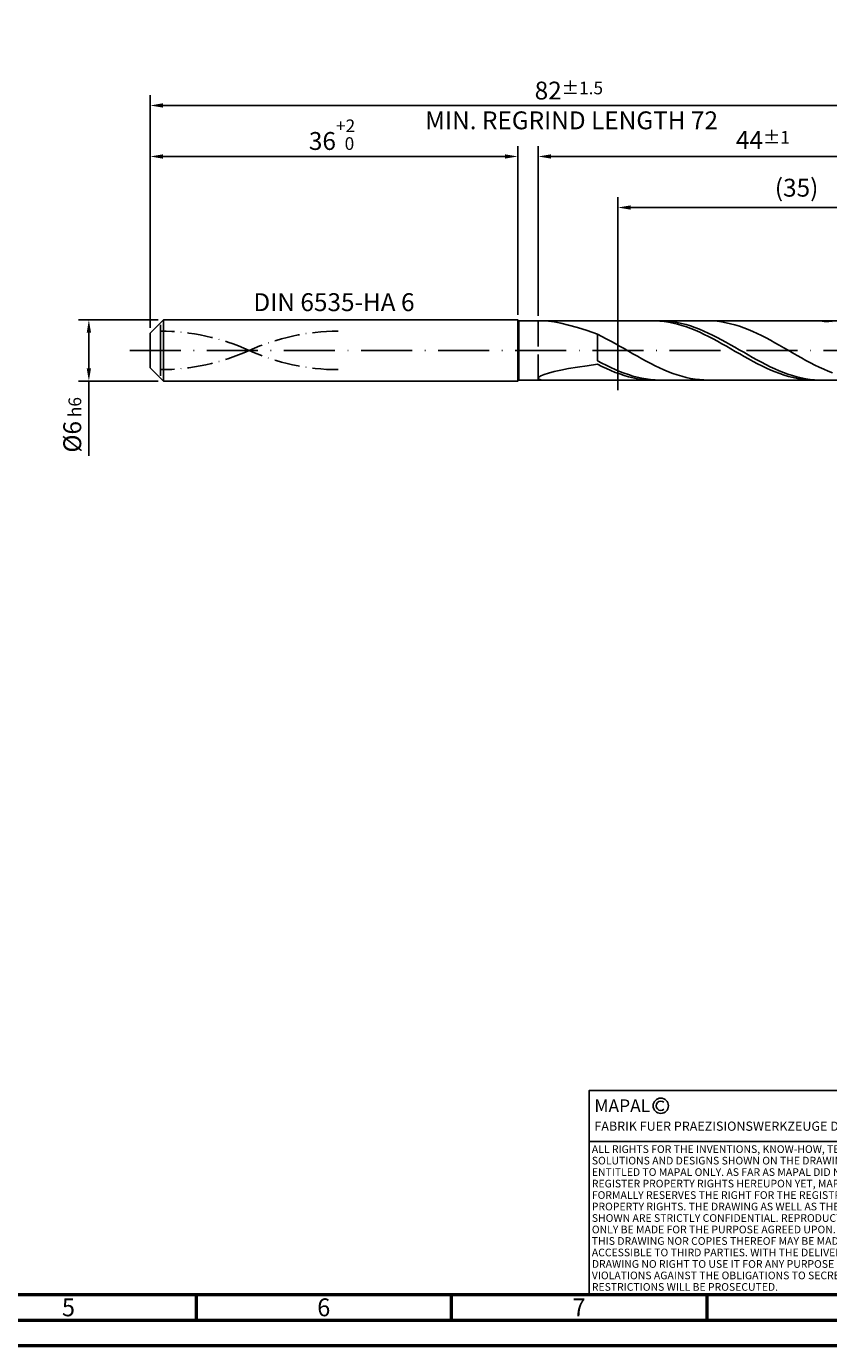
# Model space of a CAD drawing. Units: millimetres. Extents: x -238 to 356, y -196 to 225.
# Drawn here: x -24 to 133, y -195 to 63 of the extents above; entities that cross this region are included whole.
import ezdxf
from ezdxf.enums import TextEntityAlignment as Align

# ---------------------------------------------------------------- set-up
doc = ezdxf.new("R2010")
doc.units = ezdxf.units.MM
for name, pattern in [('GEN3', [6.25, 5, -1.25]), ('GEN7', [15, 10, -2.5, 0, -2.5]), ('GEN7A', [7.5, 5, -1.25, 0, -1.25])]:
    doc.linetypes.add(name, pattern=pattern)
doc.layers.get('0').update_dxf_attribs({"linetype": 'CONTINUOUS'})
doc.layers.get('DEFPOINTS').update_dxf_attribs({"linetype": 'CONTINUOUS'})
for name, color, linetype in [('AM_0', 7, 'CONTINUOUS'), ('AM_3', 6, 'GEN3'), ('AM_4', 3, 'CONTINUOUS'), ('AM_5', 3, 'CONTINUOUS'), ('AM_6', 2, 'CONTINUOUS'), ('AM_7', 4, 'GEN7'), ('AM_7A', 4, 'GEN7A')]:
    doc.layers.add(name, color=color, linetype=linetype)
doc.layers.add('AM_BOR', color=7, linetype='CONTINUOUS', lineweight=50)
doc.styles.get("Standard").update_dxf_attribs({"font": 'ISOCP.SHX'})
doc.dimstyles.get("Standard").update_dxf_attribs({"dimtxt": 3.5, "dimasz": 2.5, "dimexe": 2, "dimexo": 1, "dimgap": 1.5, "dimtad": 1, "dimdsep": 46, "dimtxsty": 'STANDARD', "dimcen": -2, "dimclrt": 2, "dimazin": 2, "dimtp": 0.1, "dimtm": 0.1, "dimtfac": 1, "dimtmove": 0, "dimatfit": 3, "dimfxl": 1, "dimarcsym": 0})

# ---------------------------------------------------------------- blocks, each defined once
blk = doc.blocks.new('A2')
at = {"layer": 'AM_BOR', "color": 1}
for p, q in [((247, 10), (247, 5)), ((297, 5), (297, 10)), ((347, 10), (347, 5))]:
    blk.add_line(p, q, dxfattribs=at)
for points in [[(0, 0), (594, 0), (594, 420), (0, 420)], [(10, 410), (10, 10), (584, 10), (584, 410)]]:
    blk.add_lwpolyline(points, close=True, dxfattribs=at)
at = {"layer": 'AM_BOR', "color": 7}
blk.add_lwpolyline([(5, 5), (589, 5), (589, 415), (5, 415)], close=True, dxfattribs=at)
at = {"layer": 'AM_BOR', "color": 2, "width": 0.964286}
for s, p in [('5', (222, 7.5)), ('6', (272, 7.5)), ('7', (322, 7.5))]:
    blk.add_text(s, height=3.5, dxfattribs=at).set_placement(p, align=Align.MIDDLE_CENTER)
blk = doc.blocks.new('*U15')
at = {"layer": 'AM_0', "linetype": 'Continuous'}
blk.add_line((0, 30), (-70, 30), dxfattribs=at)
at = {"layer": 'AM_0'}
blk.add_lwpolyline([(-70, 0), (0, 0), (0, 40), (-70, 40)], close=True, dxfattribs=at)
at = {"layer": 'AM_4', "linetype": 'Continuous'}
blk.add_circle((-56, 37), 1.5, dxfattribs=at)
blk.add_arc((-56, 37), 0.915, 48.0077, 311.9923, dxfattribs=at)
at = {"layer": 'AM_6', "linetype": 'Continuous'}
for s, height, p in [('MAPAL', 2.5, (-69, 35.75)), ('FABRIK FUER PRAEZISIONSWERKZEUGE DR. KRESS KG', 1.8, (-69, 32.1))]:
    blk.add_text(s, height=height, dxfattribs=at).set_placement(p)
at = {"layer": 'AM_6', "color": 2, "linetype": 'Continuous'}
for s, p in [('ALL RIGHTS FOR THE INVENTIONS, KNOW-HOW, TECHNICAL ', (-69.5, 27.75)), ('SOLUTIONS AND DESIGNS SHOWN ON THE DRAWING ARE ', (-69.5, 25.5)), ('ENTITLED TO MAPAL ONLY. AS FAR AS MAPAL DID NOT ', (-69.5, 23.25)), ('REGISTER PROPERTY RIGHTS HEREUPON YET, MAPAL ', (-69.5, 21)), ('FORMALLY RESERVES THE RIGHT FOR THE REGISTRATION OF ', (-69.5, 18.75)), ('SHOWN ARE STRICTLY CONFIDENTIAL. REPRODUCTIONS MAY ', (-69.5, 14.25)), ('PROPERTY RIGHTS. THE DRAWING AS WELL AS THE MATTERS ', (-69.5, 16.5)), ('ONLY BE MADE FOR THE PURPOSE AGREED UPON. NEITHER ', (-69.5, 12)), ('THIS DRAWING NOR COPIES THEREOF MAY BE MADE ', (-69.5, 9.75)), ('ACCESSIBLE TO THIRD PARTIES. WITH THE DELIVERY OF THIS ', (-69.5, 7.5)), ('DRAWING NO RIGHT TO USE IT FOR ANY PURPOSE IS GRANTED. ', (-69.5, 5.25)), ('VIOLATIONS AGAINST THE OBLIGATIONS TO SECRECY AND USE ', (-69.5, 3)), ('RESTRICTIONS WILL BE PROSECUTED.', (-69.5, 0.75))]:
    blk.add_text(s, height=1.5, dxfattribs=at).set_placement(p)
blk = doc.blocks.new('MAPAL_FRAME-Model')
for name, p in [('A2', (0, 0)), ('*U15', (394, 10))]:
    blk.add_blockref(name, p)
blk = doc.blocks.new('*D43')
at = {"layer": 'AM_5', "color": 0, "lineweight": -2}
for p, q in [((1.6, 6), (-14, 6)), ((-12, 3.5), (-12, -3.5)), ((1.6, -6), (-14, -6)), ((-12, -6), (-12, -20.67))]:
    blk.add_line(p, q, dxfattribs=at)
at = {"layer": 'AM_5', "color": 0}
for points in [[(-11.58, 3.5), (-12.42, 3.5), (-12, 6)], [(-12.42, -3.5), (-11.58, -3.5), (-12, -6)]]:
    blk.add_solid(points, dxfattribs=at)
at = {"layer": 'DEFPOINTS', "color": 0}
for p in [(2.6, 6), (-12, -6), (2.6, -6)]:
    blk.add_point(p, dxfattribs=at)
at = {"layer": 'AM_5', "color": 2, "insert": (-15.25, -14.58), "char_height": 3.5, "attachment_point": 5, "rotation": 90}
blk.add_mtext('%%c6{}{\\H0.71x;\\C3; h6', dxfattribs=at)
blk = doc.blocks.new('*D44')
at = {"layer": 'AM_5', "color": 0, "lineweight": -2}
for p, q in [((0, 4.4), (0, 40)), ((72, 7), (72, 40)), ((2.5, 38), (69.5, 38))]:
    blk.add_line(p, q, dxfattribs=at)
at = {"layer": 'AM_5', "color": 0}
for points in [[(2.5, 38.42), (2.5, 37.58), (0, 38)], [(69.5, 37.58), (69.5, 38.42), (72, 38)]]:
    blk.add_solid(points, dxfattribs=at)
at = {"layer": 'DEFPOINTS', "color": 0}
for p in [(72, 38), (72, 6), (0, 3.4)]:
    blk.add_point(p, dxfattribs=at)
at = {"layer": 'AM_5', "color": 2, "insert": (36, 42.27), "char_height": 3.5, "attachment_point": 5}
blk.add_mtext('36{}{\\H0.71x;\\C3;\\S+2 ^  0;}', dxfattribs=at)
blk = doc.blocks.new('*D47')
at = {"layer": 'AM_5', "color": 0, "lineweight": -2}
for p, q in [((76, 6.8), (76, 40)), ((164, 1), (164, 40)), ((161.5, 38), (78.5, 38))]:
    blk.add_line(p, q, dxfattribs=at)
at = {"layer": 'AM_5', "color": 0}
for points in [[(78.5, 38.42), (78.5, 37.58), (76, 38)], [(161.5, 37.58), (161.5, 38.42), (164, 38)]]:
    blk.add_solid(points, dxfattribs=at)
at = {"layer": 'DEFPOINTS', "color": 0}
for p in [(76, 38), (76, 5.8), (164, 0)]:
    blk.add_point(p, dxfattribs=at)
at = {"layer": 'AM_5', "color": 2, "insert": (120, 41.25), "char_height": 3.5, "attachment_point": 5}
blk.add_mtext('44{}{\\H0.71x;\\C3;%%p1}', dxfattribs=at)
blk = doc.blocks.new('*D49')
at = {"layer": 'AM_5', "color": 0, "lineweight": -2}
for p, q in [((0, 4.4), (0, 50)), ((164, 1), (164, 50)), ((161.5, 48), (2.5, 48))]:
    blk.add_line(p, q, dxfattribs=at)
at = {"layer": 'AM_5', "color": 0}
for points in [[(2.5, 48.42), (2.5, 47.58), (0, 48)], [(161.5, 47.58), (161.5, 48.42), (164, 48)]]:
    blk.add_solid(points, dxfattribs=at)
at = {"layer": 'DEFPOINTS', "color": 0}
for p in [(0, 48), (0, 3.4), (164, 0)]:
    blk.add_point(p, dxfattribs=at)
at = {"layer": 'AM_5', "color": 2, "insert": (82, 48), "char_height": 3.5, "attachment_point": 5}
blk.add_mtext('82{}{\\H0.71x;\\C3%%p1.5}\\P MIN. REGRIND LENGTH 72', dxfattribs=at)
blk = doc.blocks.new('*D50')
at = {"layer": 'AM_5', "color": 0, "lineweight": -2}
for p, q in [((91.6, 6.8), (91.6, 30)), ((161.6, 6.8), (161.6, 30)), ((159.1, 28), (94.1, 28))]:
    blk.add_line(p, q, dxfattribs=at)
at = {"layer": 'AM_5', "color": 0}
for points in [[(94.1, 28.42), (94.1, 27.58), (91.6, 28)], [(159.1, 27.58), (159.1, 28.42), (161.6, 28)]]:
    blk.add_solid(points, dxfattribs=at)
at = {"layer": 'DEFPOINTS', "color": 0}
for p in [(91.6, 28), (91.6, 5.8), (161.6, 5.8)]:
    blk.add_point(p, dxfattribs=at)
at = {"layer": 'AM_5', "color": 2, "insert": (126.6, 31.43), "char_height": 3.5, "attachment_point": 5}
blk.add_mtext('(35)', dxfattribs=at)

msp = doc.modelspace()

# ---------------------------------------------------------------- linework, layer by layer
at = {"layer": 'AM_0'}
for p, q in [((0, 3.4), (2.6, 6)), ((2.6, 6), (72, 6)), ((2.6, 6), (2.6, 0)), ((72, 6), (72, 0)), ((72, 6), (72.2, 5.8)), ((72.2, 5.8), (161.5976, 5.8)), ((72.2, 5.8), (72.2, 0)), ((77.1336, 5.7999), (78.0026, 5.7511)), ((78.0026, 5.7511), (79.1039, 5.6036)), ((79.1039, 5.6036), (80.4256, 5.3476)), ((80.4256, 5.3476), (81.9534, 4.9769)), ((98.9173, 5.7944), (98.0467, 5.7947)), ((99.7878, 5.7507), (98.9173, 5.7944)), ((100.6166, 5.7817), (99.7488, 5.7999)), ((100.6584, 5.6638), (99.7878, 5.7507)), ((101.4844, 5.7204), (100.6166, 5.7817)), ((101.529, 5.5345), (100.6584, 5.6638)), ((102.3521, 5.6165), (101.4844, 5.7204)), ((102.3995, 5.3635), (101.529, 5.5345)), ((103.2199, 5.4707), (102.3521, 5.6165)), ((103.2701, 5.1524), (102.3995, 5.3635)), ((104.0877, 5.2841), (103.2199, 5.4707)), ((104.9555, 5.0581), (104.0877, 5.2841)), ((109.3176, 5.7996), (108.4489, 5.7835)), ((110.1863, 5.7724), (109.3176, 5.7996)), ((111.055, 5.7021), (110.1863, 5.7724)), ((111.9238, 5.5891), (111.055, 5.7021)), ((112.7925, 5.4344), (111.9238, 5.5891)), ((113.6612, 5.239), (112.7925, 5.4344)), ((114.5299, 5.0045), (113.6612, 5.239)), ((130.2574, 5.7986), (129.3869, 5.7878)), ((131.128, 5.7659), (130.2574, 5.7986)), ((131.8564, 5.7934), (130.9886, 5.7956)), ((131.9985, 5.6898), (131.128, 5.7659)), ((132.7242, 5.748), (131.8564, 5.7934)), ((132.8691, 5.5711), (131.9985, 5.6898)), ((133.592, 5.6598), (132.7242, 5.748)), ((0, 0), (0, 3.4)), ((81.9534, 4.9769), (83.671, 4.4891)), ((83.671, 4.4891), (85.56, 3.8869)), ((85.56, 3.8869), (87.6, 3.1784)), ((88.4687, 2.7475), (87.6, 3.1784)), ((87.6, -2.0135), (87.6, 3.1784)), ((89.3374, 2.2961), (88.4687, 2.7475)), ((104.1406, 4.9025), (103.2701, 5.1524)), ((105.0112, 4.6159), (104.1406, 4.9025)), ((105.8232, 4.7944), (104.9555, 5.0581)), ((105.8818, 4.2946), (105.0112, 4.6159)), ((106.691, 4.4949), (105.8232, 4.7944)), ((106.7523, 3.9411), (105.8818, 4.2946)), ((107.5588, 4.1619), (106.691, 4.4949)), ((107.6229, 3.558), (106.7523, 3.9411)), ((108.4265, 3.7979), (107.5588, 4.1619)), ((108.4934, 3.1482), (107.6229, 3.558)), ((109.2943, 3.4055), (108.4265, 3.7979)), ((109.364, 2.7148), (108.4934, 3.1482)), ((110.1621, 2.9878), (109.2943, 3.4055)), ((110.2345, 2.261), (109.364, 2.7148)), ((111.0299, 2.5477), (110.1621, 2.9878)), ((115.3986, 4.7326), (114.5299, 5.0045)), ((116.2673, 4.4254), (115.3986, 4.7326)), ((117.136, 4.085), (116.2673, 4.4254)), ((118.0047, 3.7142), (117.136, 4.085)), ((118.8734, 3.3155), (118.0047, 3.7142)), ((119.7421, 2.8922), (118.8734, 3.3155)), ((120.6108, 2.4471), (119.7421, 2.8922)), ((90.2061, 1.8275), (89.3374, 2.2961)), ((91.0748, 1.3453), (90.2061, 1.8275)), ((91.9435, 0.853), (91.0748, 1.3453)), ((92.8122, 0.3543), (91.9435, 0.853)), ((93.6809, -0.147), (92.8122, 0.3543)), ((111.1051, 1.7903), (110.2345, 2.261)), ((111.8976, 2.0887), (111.0299, 2.5477)), ((111.9757, 1.3061), (111.1051, 1.7903)), ((112.7654, 1.6141), (111.8976, 2.0887)), ((112.8462, 0.8121), (111.9757, 1.3061)), ((113.6332, 1.1275), (112.7654, 1.6141)), ((113.7168, 0.312), (112.8462, 0.8121)), ((114.501, 0.6324), (113.6332, 1.1275)), ((114.5873, -0.1905), (113.7168, 0.312)), ((115.3687, 0.1327), (114.501, 0.6324)), ((116.2365, -0.3681), (115.3687, 0.1327)), ((121.4795, 1.9838), (120.6108, 2.4471)), ((122.3482, 1.5057), (121.4795, 1.9838)), ((123.2169, 1.0164), (122.3482, 1.5057)), ((124.0856, 0.5194), (123.2169, 1.0164)), ((124.9543, 0.0185), (124.0856, 0.5194)), ((125.823, -0.4825), (124.9543, 0.0185)), ((88.4678, -2.4752), (87.6, -2.0135)), ((89.3355, -2.9185), (88.4678, -2.4752)), ((94.5496, -0.6472), (93.6809, -0.147)), ((95.4183, -1.1426), (94.5496, -0.6472)), ((96.2871, -1.6294), (95.4183, -1.1426)), ((97.1558, -2.1041), (96.2871, -1.6294)), ((98.0245, -2.563), (97.1558, -2.1041)), ((98.8932, -3.0028), (98.0245, -2.563)), ((115.4579, -0.6915), (114.5873, -0.1905)), ((116.3285, -1.1873), (115.4579, -0.6915)), ((117.1043, -0.8661), (116.2365, -0.3681)), ((117.199, -1.6742), (116.3285, -1.1873)), ((117.972, -1.3576), (117.1043, -0.8661)), ((118.0696, -2.1485), (117.199, -1.6742)), ((118.8398, -1.8391), (117.972, -1.3576)), ((118.9401, -2.6067), (118.0696, -2.1485)), ((119.7076, -2.3068), (118.8398, -1.8391)), ((120.5754, -2.7573), (119.7076, -2.3068)), ((126.6917, -0.9798), (125.823, -0.4825)), ((127.5605, -1.4699), (126.6917, -0.9798)), ((128.4292, -1.949), (127.5605, -1.4699)), ((129.2979, -2.4135), (128.4292, -1.949)), ((130.1666, -2.86), (129.2979, -2.4135)), ((76.1269, -5.2594), (76.5061, -5.006)), ((76.5061, -5.006), (77.1336, -4.729)), ((77.1336, -4.729), (78.0026, -4.4379)), ((78.0026, -4.4379), (79.1039, -4.1404)), ((79.1039, -4.1404), (80.4256, -3.8427)), ((80.4256, -3.8427), (81.9534, -3.5494)), ((81.9534, -3.5494), (83.671, -3.2635)), ((83.671, -3.2635), (85.56, -2.9867)), ((85.56, -2.9867), (87.6, -2.7195)), ((88.4706, -3.1527), (87.6, -2.7195)), ((89.3411, -3.5622), (88.4706, -3.1527)), ((90.2033, -3.3401), (89.3355, -2.9185)), ((90.2117, -3.945), (89.3411, -3.5622)), ((91.0711, -3.7367), (90.2033, -3.3401)), ((91.0822, -4.2982), (90.2117, -3.945)), ((91.9389, -4.1055), (91.0711, -3.7367)), ((91.9528, -4.6191), (91.0822, -4.2982)), ((92.8066, -4.4436), (91.9389, -4.1055)), ((92.8234, -4.9054), (91.9528, -4.6191)), ((93.6744, -4.7486), (92.8066, -4.4436)), ((93.6939, -5.1548), (92.8234, -4.9054)), ((94.5422, -5.0182), (93.6744, -4.7486)), ((94.5645, -5.3656), (93.6939, -5.1548)), ((95.41, -5.2504), (94.5422, -5.0182)), ((99.7619, -3.4201), (98.8932, -3.0028)), ((100.6306, -3.8119), (99.7619, -3.4201)), ((101.4993, -4.1752), (100.6306, -3.8119)), ((102.368, -4.5073), (101.4993, -4.1752)), ((103.2367, -4.8057), (102.368, -4.5073)), ((104.1054, -5.0682), (103.2367, -4.8057)), ((104.9741, -5.2929), (104.1054, -5.0682)), ((119.8107, -3.0454), (118.9401, -2.6067)), ((120.6813, -3.4612), (119.8107, -3.0454)), ((121.4431, -3.1872), (120.5754, -2.7573)), ((121.5518, -3.851), (120.6813, -3.4612)), ((122.3109, -3.5934), (121.4431, -3.1872)), ((122.4224, -4.2119), (121.5518, -3.851)), ((123.1787, -3.9728), (122.3109, -3.5934)), ((123.2929, -4.5412), (122.4224, -4.2119)), ((124.0465, -4.3225), (123.1787, -3.9728)), ((124.1635, -4.8365), (123.2929, -4.5412)), ((124.9142, -4.6401), (124.0465, -4.3225)), ((125.0341, -5.0954), (124.1635, -4.8365)), ((125.782, -4.923), (124.9142, -4.6401)), ((125.9046, -5.3161), (125.0341, -5.0954)), ((126.6498, -5.1692), (125.782, -4.923)), ((127.5175, -5.3769), (126.6498, -5.1692)), ((131.0353, -3.2851), (130.1666, -2.86)), ((131.904, -3.6856), (131.0353, -3.2851)), ((132.7727, -4.0586), (131.904, -3.6856)), ((133.6414, -4.4013), (132.7727, -4.0586)), ((76, -5.4783), (76.1269, -5.2594)), ((76, -5.4783), (76.1269, -5.6501)), ((76.1269, -5.6501), (76.5061, -5.7619)), ((95.435, -5.5361), (94.5645, -5.3656)), ((96.2777, -5.4435), (95.41, -5.2504)), ((96.3056, -5.665), (95.435, -5.5361)), ((97.1455, -5.5959), (96.2777, -5.4435)), ((97.1762, -5.7514), (96.3056, -5.665)), ((98.0133, -5.7066), (97.1455, -5.5959)), ((98.0467, -5.7947), (97.1762, -5.7514)), ((98.881, -5.7748), (98.0133, -5.7066)), ((99.7488, -5.7999), (98.881, -5.7748)), ((105.8428, -5.4779), (104.9741, -5.2929)), ((106.7115, -5.6221), (105.8428, -5.4779)), ((107.5802, -5.7242), (106.7115, -5.6221)), ((108.4489, -5.7835), (107.5802, -5.7242)), ((126.7752, -5.4969), (125.9046, -5.3161)), ((127.6457, -5.6364), (126.7752, -5.4969)), ((128.3853, -5.5444), (127.5175, -5.3769)), ((128.5163, -5.7336), (127.6457, -5.6364)), ((129.2531, -5.6707), (128.3853, -5.5444)), ((129.3869, -5.7878), (128.5163, -5.7336)), ((130.1209, -5.7546), (129.2531, -5.6707)), ((130.9886, -5.7956), (130.1209, -5.7546))]:
    msp.add_line(p, q, dxfattribs=at)
at = {"layer": 'AM_0', "extrusion": (0, 0, -1)}
for p, q in [((0, 0), (0, -3.4)), ((2.6, -6), (2.6, 0)), ((72, -6), (72, 0)), ((72.2, -5.8), (72.2, 0)), ((0, -3.4), (2.6, -6)), ((2.6, -6), (72, -6)), ((72, -6), (72.2, -5.8)), ((72.2, -5.8), (161.5976, -5.8))]:
    msp.add_line(p, q, dxfattribs=at)
at = {"layer": 'AM_3'}
for p, q in [((91.5976, 7.8), (91.5976, -7.8)), ((2, 0), (2, 5.4)), ((76, 5.8), (76, 0))]:
    msp.add_line(p, q, dxfattribs=at)
at = {"layer": 'AM_3', "extrusion": (0, 0, -1)}
for p, q in [((91.5976, -7.8), (91.5976, 7.8)), ((2, 0), (2, -5.4)), ((76, -5.8), (76, 0))]:
    msp.add_line(p, q, dxfattribs=at)
at = {"layer": 'AM_7'}
msp.add_line((-4, 0), (168, 0), dxfattribs=at)
at = {"layer": 'AM_7A'}
for centre, start, end in [((2, -38.2688), 65.549755, 90), ((36.8, -38.2688), 90, 114.450245)]:
    msp.add_arc(centre, 42.0388, start, end, dxfattribs=at)
at = {"layer": 'AM_7A', "extrusion": (0, 0, -1)}
for centre, start, end in [((-36.8, 38.2688), 270, 294.450245), ((-2, 38.2688), 245.549755, 270)]:
    msp.add_arc(centre, 42.0388, start, end, dxfattribs=at)

# ---------------------------------------------------------------- block references
at = {"layer": 'AM_0'}
msp.add_blockref('MAPAL_FRAME-Model', (-238, -195), dxfattribs=at)

# ---------------------------------------------------------------- texts
at = {"layer": 'AM_6', "insert": (36, 9), "char_height": 3.5, "width": 50, "attachment_point": 5}
msp.add_mtext('DIN 6535-HA 6', dxfattribs=at)

# ---------------------------------------------------------------- dimensions: what is measured, and where the dimension line sits
at = {"layer": 'AM_5'}
for base, p1, p2, text, picture, middle in [((0, 48), (164, 0), (0, 3.4), '<>{}{\\H0.71x;\\C3%%p1.5}\\X MIN. REGRIND LENGTH 72', '*D49', (82, 48)), ((76, 38), (164, 0), (76, 5.8), '<>{}{\\H0.71x;\\C3;%%p1}', '*D47', (120, 38)), ((91.5976, 28), (161.5976, 5.8), (91.5976, 5.8), '(35)', '*D50', (126.5976, 28))]:
    dim = msp.add_linear_dim(base=base, p1=p1, p2=p2, text=text, dimstyle='STANDARD', override={"dimdec": 3, "dimlfac": 0.5, "dimtp": 0.01}, dxfattribs=at)
    dim.commit()
    dim.dimension.update_dxf_attribs({"geometry": picture, "text_midpoint": middle, "dimtype": 160})
dim = msp.add_linear_dim(base=(72, 38), p1=(0, 3.4), p2=(72, 6), text='<>{}{\\H0.71x;\\C3;\\S+2 ^  0;}', dimstyle='STANDARD', override={"dimdec": 3, "dimlfac": 0.5, "dimtp": 0.01}, dxfattribs=at)
dim.commit()
dim.dimension.update_dxf_attribs({"geometry": '*D44', "text_midpoint": (36, 42.2696)})
dim = msp.add_linear_dim(base=(-12, -6), p1=(2.6, 6), p2=(2.6, -6), angle=90, text='%%c<>{}{\\H0.71x;\\C3; h6', dimstyle='STANDARD', override={"dimdec": 3, "dimlfac": 0.5, "dimtp": 0.01}, dxfattribs=at)
dim.commit()
dim.dimension.update_dxf_attribs({"geometry": '*D43', "text_midpoint": (-15.2506, -14.5833)})

doc.saveas('drawing.dxf')
